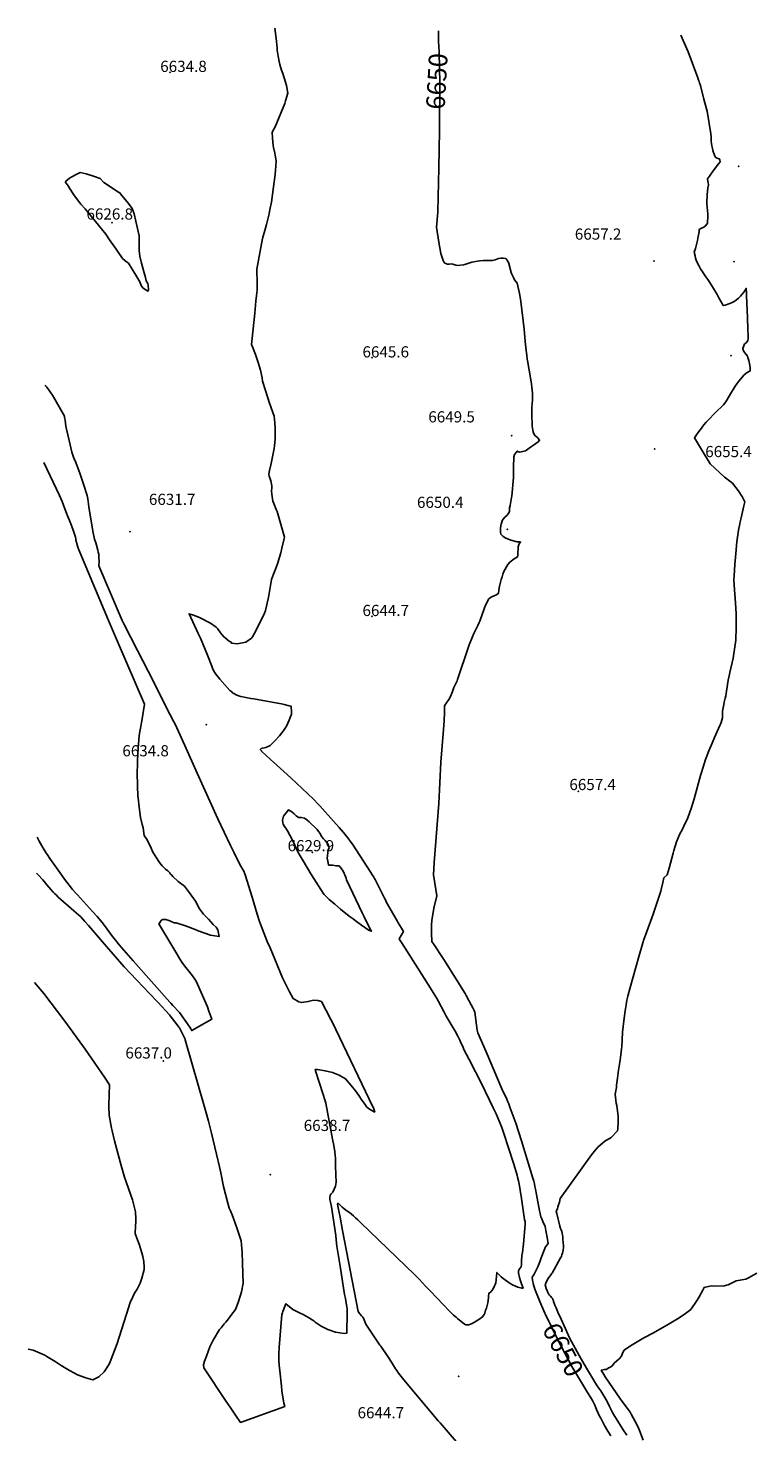
# Model space of a CAD drawing. Units: inches. Extents: x 2567586 to 2573052, y 1555941 to 1561310.
# Drawn here: x 2567668 to 2568792, y 1559138 to 1561310 of the extents above; entities that cross this region are included whole.
import ezdxf
from ezdxf.enums import TextEntityAlignment as Align

# ---------------------------------------------------------------- set-up
doc = ezdxf.new("R2010")
doc.units = ezdxf.units.IN
doc.header["$MEASUREMENT"] = 0
doc.layers.add('tile_2467_17_contour_10ft', color=100, linetype='Continuous')
doc.layers.add('tile_2467_17_spot_elev', color=103, linetype='Continuous')
doc.styles.add('Arial', font='arial.ttf')

msp = doc.modelspace()

# ---------------------------------------------------------------- linework, layer by layer
at = {"layer": 'tile_2467_17_contour_10ft'}
for p, q in [((2568302.9, 1561303.6, 6650), (2568302.9, 1561305.5, 6650)), ((2567680.9, 1560002.6, 6630), (2567683.4, 1560000, 6630))]:
    msp.add_line(p, q, dxfattribs=at)
for points, elevation in [([(2568200.1, 1560000), (2568197.8, 1560003.7), (2568169.5, 1560047.6), (2568166.2, 1560052.4), (2568162.5, 1560057.2), (2568160, 1560060.4), (2568158, 1560062.9), (2568155.7, 1560065.7), (2568149.1, 1560073.3), (2568140.2, 1560083.2), (2568119.4, 1560106.6), (2568116, 1560110.1), (2568109.3, 1560116.9), (2568074.5, 1560149.9), (2568047.5, 1560174.1), (2568042.7, 1560178.5), (2568029.6, 1560190.9), (2568029, 1560191.5), (2568028.7, 1560191.8), (2568027, 1560194.2), (2568028.4, 1560195.4), (2568030.4, 1560196.1), (2568033.5, 1560196.5), (2568035.6, 1560196.8), (2568040.2, 1560199.1), (2568042.3, 1560200.3), (2568050.2, 1560208), (2568057, 1560215.3), (2568060.4, 1560219.5), (2568062.6, 1560222.3), (2568065.6, 1560227), (2568067.6, 1560230.2), (2568069.7, 1560234.6), (2568071.6, 1560239.1), (2568073.5, 1560243.7), (2568075.3, 1560248.6), (2568075.3, 1560251.9), (2568075.1, 1560254.7), (2568075, 1560257.8), (2568074.8, 1560260.8), (2568071.6, 1560261.6), (2568063.9, 1560263.6), (2568059.8, 1560264.6), (2568053.8, 1560265.7), (2568017.1, 1560272.2), (2568012.2, 1560273), (2568007.3, 1560273.7), (2568004.7, 1560274.2), (2568002.3, 1560274.7), (2567997.3, 1560275.9), (2567996.8, 1560276.1), (2567993.4, 1560277.2), (2567989.9, 1560278.7), (2567987.2, 1560280), (2567984.3, 1560281.8), (2567982.8, 1560283.1), (2567980.2, 1560285.2), (2567964.6, 1560302.5), (2567962.3, 1560305.4), (2567960.4, 1560307.9), (2567958.5, 1560310.4), (2567956.3, 1560313.5), (2567953.9, 1560318.4), (2567951.9, 1560322.7), (2567945.2, 1560339.8), (2567934.4, 1560365.9), (2567932.6, 1560370.1), (2567931.2, 1560373.6), (2567917, 1560403.9), (2567924, 1560401.8), (2567933.2, 1560398.2), (2567950, 1560389.6), (2567958.8, 1560383.2), (2567960.8, 1560381.1), (2567965.3, 1560374.4), (2567970.9, 1560368.4), (2567972.7, 1560366.6), (2567979.5, 1560361.2), (2567981.4, 1560360.4), (2567981.8, 1560360.1), (2567982.5, 1560358.6), (2567991.2, 1560357.2), (2568004.8, 1560360.1), (2568013.3, 1560366.1), (2568015, 1560368), (2568020.8, 1560378.3), (2568033.6, 1560405), (2568035.3, 1560409.1), (2568039.4, 1560426.9), (2568040.3, 1560432.3), (2568044.2, 1560457.1), (2568047.3, 1560465.2), (2568050.6, 1560473.1), (2568053.6, 1560481.2), (2568058.7, 1560497.9), (2568060.5, 1560505.2), (2568064, 1560520.4), (2568064.4, 1560522.3), (2568053.2, 1560562), (2568051.4, 1560565.3), (2568047.8, 1560574.6), (2568046.7, 1560578), (2568046, 1560581.5), (2568045.1, 1560588.7), (2568044.4, 1560594.3), (2568044.9, 1560598.4), (2568044.9, 1560601.6), (2568043.4, 1560609.5), (2568041.6, 1560614.4), (2568041, 1560616.5), (2568040.2, 1560620), (2568041.5, 1560625.7), (2568044, 1560636.3), (2568048.7, 1560659.3), (2568049.1, 1560663.5), (2568049.9, 1560674.7), (2568050, 1560685.1), (2568050, 1560688.4), (2568050, 1560690.7), (2568049.5, 1560699), (2568048.7, 1560709.4), (2568041.5, 1560729.7), (2568035.2, 1560749.1), (2568030.7, 1560763.6), (2568030.1, 1560768.8), (2568027.5, 1560780.5), (2568023.7, 1560792.8), (2568019.5, 1560805), (2568015.1, 1560817), (2568013.6, 1560820.6), (2568014.5, 1560830.4), (2568018.5, 1560869.1), (2568020.3, 1560887.3), (2568021.2, 1560896.3), (2568022, 1560904.4), (2568022.1, 1560905.4), (2568022, 1560914.4), (2568021.9, 1560936.7), (2568030.5, 1560984.3), (2568033.9, 1560996.8), (2568036.5, 1561006), (2568039.1, 1561016.1), (2568040.6, 1561022.6), (2568042, 1561029.3), (2568044.2, 1561040.3), (2568047.5, 1561064.2), (2568049.9, 1561083.6), (2568050.6, 1561089.8), (2568051.1, 1561096), (2568051.4, 1561104.7), (2568050.1, 1561113.4), (2568049.5, 1561116.4), (2568047.6, 1561125), (2568047, 1561128.3), (2568045.7, 1561139.3), (2568045.4, 1561148.6), (2568050, 1561157.3), (2568064.9, 1561193.4), (2568066.2, 1561197.1), (2568069.8, 1561209.2), (2568067.6, 1561220.9), (2568063.9, 1561232.8), (2568061.8, 1561239.5), (2568060.1, 1561244.6), (2568057.2, 1561253.6), (2568056.2, 1561257.9), (2568054.8, 1561266.5), (2568053.3, 1561275.6), (2568052.9, 1561279.5), (2568051.4, 1561293.9), (2568049.6, 1561309.8)], 6640), ([(2568304.1, 1561151), (2568304.1, 1561156.4), (2568304.7, 1561225.1), (2568303.6, 1561271.4), (2568303, 1561283.1), (2568302.9, 1561288.1), (2568302.9, 1561303.6)], 6650), ([(2568656.5, 1560000), (2568656.5, 1560000), (2568659.3, 1560010.2), (2568665.6, 1560033.8), (2568666.7, 1560037.8), (2568670.9, 1560051.1), (2568676.1, 1560063.3), (2568679.3, 1560069.8), (2568682, 1560075.4), (2568688.1, 1560088.2), (2568693.9, 1560104.2), (2568698, 1560117.7), (2568707.9, 1560153.6), (2568709.2, 1560158.2), (2568715.8, 1560178.4), (2568716.8, 1560181.2), (2568721, 1560191.9), (2568725.9, 1560203.8), (2568729.6, 1560212.3), (2568737.8, 1560231), (2568738.9, 1560233.2), (2568740.1, 1560235.5), (2568741, 1560239.2), (2568741.8, 1560242.7), (2568741.8, 1560243), (2568741.9, 1560245.3), (2568742.1, 1560253), (2568744, 1560263.7), (2568744.6, 1560267.1), (2568746.1, 1560273.6), (2568746.9, 1560276.9), (2568747.7, 1560280.5), (2568749.9, 1560294.7), (2568750.9, 1560301.1), (2568752.3, 1560308), (2568753.4, 1560312.8), (2568758.2, 1560335.4), (2568759.3, 1560342.3), (2568760.3, 1560349.2), (2568762.3, 1560363), (2568762.6, 1560368.9), (2568762.9, 1560377.2), (2568763.1, 1560384.3), (2568763.2, 1560391.4), (2568763, 1560398.1), (2568762.8, 1560403.9), (2568761.9, 1560420.8), (2568760.4, 1560440.7), (2568759.9, 1560448.4), (2568759.7, 1560456.6), (2568759.8, 1560462.7), (2568760.8, 1560479.9), (2568762.3, 1560497.3), (2568764.3, 1560515.2), (2568766.8, 1560533.3), (2568766.8, 1560533.3), (2568768.5, 1560543.1), (2568769.2, 1560546.2), (2568770.6, 1560552.5), (2568775, 1560570.9), (2568775.9, 1560574.9), (2568776.4, 1560577), (2568775, 1560580.2), (2568772.2, 1560585.5), (2568770.8, 1560587.6), (2568768.1, 1560591.5), (2568765.9, 1560594.4), (2568757.2, 1560605.9), (2568753.2, 1560608.8), (2568746.8, 1560613.9), (2568745.2, 1560615.2), (2568722.8, 1560636), (2568721.4, 1560638.3), (2568710.9, 1560655.6), (2568700.2, 1560673.3), (2568698.6, 1560676), (2568701.7, 1560680.5), (2568705.4, 1560685.7), (2568709.2, 1560690.8), (2568711.5, 1560693.9), (2568713, 1560696), (2568716.8, 1560700.2), (2568733.9, 1560717.7), (2568740.5, 1560724.1), (2568743.4, 1560727.2), (2568745.6, 1560729.8), (2568747.5, 1560732.6), (2568748.6, 1560734.4), (2568754.4, 1560743.9), (2568759.9, 1560753.3), (2568761.6, 1560756), (2568764, 1560759.6), (2568767, 1560763.7), (2568775.6, 1560773.3), (2568780, 1560777.3), (2568784.9, 1560779.6), (2568784.7, 1560783.9), (2568784.3, 1560788.4), (2568782.9, 1560795.7), (2568781.3, 1560800.4), (2568780.5, 1560802.4), (2568778.5, 1560805.1), (2568776.3, 1560807.7), (2568774.6, 1560810.8), (2568773.5, 1560814.4), (2568773.5, 1560814.4), (2568773.5, 1560814.6), (2568774.7, 1560818.2), (2568776.1, 1560821.2), (2568776.4, 1560821.5), (2568779.1, 1560823.6), (2568779.7, 1560824.2), (2568781.3, 1560826.6), (2568781.5, 1560829.6), (2568781.5, 1560833.5), (2568781.3, 1560844.7), (2568780.6, 1560861.8), (2568779.1, 1560896.1), (2568779, 1560900.1), (2568778.6, 1560907.4), (2568777.1, 1560904.6), (2568775, 1560901.1), (2568769.5, 1560895.3), (2568766.7, 1560892.3), (2568763.5, 1560889.5), (2568760, 1560886.9), (2568755.6, 1560884.9), (2568751.7, 1560883.5), (2568746, 1560881.4), (2568743, 1560880.5), (2568741.7, 1560882.8), (2568738.3, 1560889.2), (2568736.5, 1560892.6), (2568733.5, 1560897.7), (2568722.2, 1560916.5), (2568719.4, 1560920.9), (2568716.2, 1560925.1), (2568711.8, 1560931.3), (2568710.3, 1560933.6), (2568708.6, 1560936.2), (2568706.7, 1560939.6), (2568705.1, 1560942.6), (2568701.8, 1560949.3), (2568700.4, 1560954), (2568699.5, 1560957.3), (2568698, 1560963.4), (2568700, 1560969), (2568700.7, 1560971.2), (2568701.6, 1560974.9), (2568703.1, 1560981.1), (2568704.4, 1560987.3), (2568705.9, 1560994.6), (2568706, 1560998.3), (2568709.4, 1561000.4), (2568713.1, 1561002), (2568716.3, 1561004.4), (2568718.8, 1561007.9), (2568718.8, 1561007.9), (2568718.8, 1561008.1), (2568719.1, 1561019.5), (2568719, 1561022.5), (2568717.7, 1561037.8), (2568717.5, 1561040), (2568718, 1561051.8), (2568719.4, 1561062.7), (2568720.3, 1561067.6), (2568719.9, 1561070.4), (2568719.3, 1561073), (2568718.7, 1561076.4), (2568721.9, 1561081), (2568727.7, 1561088.9), (2568735.9, 1561099.6), (2568738.5, 1561103.1), (2568737.9, 1561105.9), (2568736.9, 1561107.4), (2568733.8, 1561108.7), (2568731.8, 1561109.6), (2568730.1, 1561111.8), (2568727.1, 1561120.4), (2568726.2, 1561123.5), (2568725.2, 1561127.7), (2568724.7, 1561131.4), (2568724.6, 1561134.2), (2568724.6, 1561137), (2568724.3, 1561141.8), (2568723.8, 1561146.1), (2568718.1, 1561181.3), (2568717.2, 1561185), (2568713.3, 1561200), (2568707.7, 1561220.8), (2568706.4, 1561225.1), (2568705.7, 1561227.3), (2568705, 1561229.4), (2568703.7, 1561233), (2568689, 1561273), (2568677.6, 1561299.1)], 6660), ([(2568294.7, 1560000), (2568295.8, 1560019.1), (2568303, 1560110.6), (2568306.5, 1560174.4), (2568310.6, 1560225), (2568311.5, 1560238.3), (2568312.1, 1560251.3), (2568312.2, 1560261.5), (2568313.7, 1560264), (2568315.3, 1560266.1), (2568318.7, 1560271.5), (2568320.2, 1560274.1), (2568322.2, 1560278.3), (2568324.1, 1560283.9), (2568326.6, 1560290.1), (2568329.5, 1560296), (2568331.5, 1560300.2), (2568332.1, 1560302.3), (2568348.6, 1560351.4), (2568350.2, 1560355.8), (2568354.6, 1560367.1), (2568357.4, 1560373.4), (2568360.6, 1560379.6), (2568363.6, 1560385.9), (2568365.4, 1560390.2), (2568366.4, 1560392.4), (2568367.6, 1560395.4), (2568369.8, 1560401.3), (2568370.8, 1560404.1), (2568372.9, 1560409.9), (2568374, 1560413.1), (2568376.1, 1560418.3), (2568377.3, 1560420.9), (2568380.2, 1560426.3), (2568383.1, 1560429), (2568387.2, 1560431), (2568391.3, 1560432.8), (2568395, 1560435.2), (2568395.3, 1560436), (2568396.7, 1560444), (2568397.6, 1560448.4), (2568398.5, 1560452.8), (2568399.7, 1560456.8), (2568400.9, 1560461), (2568402.3, 1560465.2), (2568403.9, 1560469.3), (2568405.7, 1560472.7), (2568410.1, 1560479.9), (2568412.8, 1560483.5), (2568415, 1560485.3), (2568417.6, 1560487.4), (2568419.7, 1560488.9), (2568425.1, 1560491.8), (2568425.5, 1560494.7), (2568425.4, 1560495), (2568425.5, 1560498.4), (2568425.7, 1560504.4), (2568425.8, 1560507.6), (2568426.9, 1560510.8), (2568428.7, 1560513.6), (2568428.9, 1560513.7), (2568429.9, 1560514.7), (2568427.9, 1560515.4), (2568426.3, 1560515), (2568424.2, 1560515.3), (2568414.6, 1560517.7), (2568405.8, 1560521.2), (2568402, 1560523.7), (2568399.2, 1560527.1), (2568398.8, 1560530), (2568398.5, 1560532.2), (2568398.7, 1560536.7), (2568399.7, 1560542.3), (2568400.2, 1560544.2), (2568401, 1560547.1), (2568401.3, 1560548), (2568403, 1560550.6), (2568405.5, 1560553.4), (2568408.2, 1560556), (2568410.7, 1560558.8), (2568412.4, 1560562.8), (2568412.5, 1560567.5), (2568413.3, 1560571.5), (2568414.5, 1560577.5), (2568415.2, 1560580.8), (2568415.6, 1560583.7), (2568416, 1560585.9), (2568418.6, 1560614.8), (2568418.8, 1560618.4), (2568418.9, 1560630.6), (2568419.3, 1560646.4), (2568420.4, 1560650.1), (2568422.7, 1560653.4), (2568424.6, 1560655.5), (2568427.7, 1560654), (2568430.4, 1560654.2), (2568432.8, 1560654.7), (2568435.1, 1560655.3), (2568437, 1560656), (2568438.9, 1560656.9), (2568442.7, 1560659.8), (2568443, 1560660.1), (2568446.3, 1560662.7), (2568449.7, 1560664.9), (2568453.4, 1560667.2), (2568457, 1560669.6), (2568459, 1560672.4), (2568457.4, 1560674.5), (2568455.9, 1560676.4), (2568453.9, 1560678), (2568452.3, 1560679.3), (2568450.1, 1560682.1), (2568449.2, 1560685.5), (2568448.5, 1560688.1), (2568447.3, 1560693.9), (2568446.8, 1560713.5), (2568446.8, 1560716.9), (2568447.2, 1560724.2), (2568447.6, 1560728.3), (2568448, 1560735.1), (2568448.1, 1560745.1), (2568447.2, 1560754.4), (2568446.5, 1560759.8), (2568442.8, 1560780.9), (2568441.1, 1560789.7), (2568440.6, 1560793.2), (2568440, 1560797.5), (2568439.1, 1560803.7), (2568438.2, 1560811.2), (2568437.3, 1560820.2), (2568436.9, 1560825.1), (2568435.3, 1560844.3), (2568429.9, 1560887.1), (2568429.3, 1560890.7), (2568427.8, 1560899.5), (2568424.3, 1560915.3), (2568422.4, 1560917.6), (2568420, 1560920.6), (2568418.5, 1560923.9), (2568417.1, 1560927.2), (2568415.8, 1560930.4), (2568414.6, 1560933.5), (2568414.5, 1560934), (2568411.3, 1560945.6), (2568410.1, 1560949.5), (2568408.5, 1560951.4), (2568406.7, 1560953.5), (2568402.7, 1560953.7), (2568399.1, 1560953.7), (2568395.7, 1560953.4), (2568390.5, 1560951.2), (2568386.3, 1560950.5), (2568383.6, 1560950.3), (2568379.7, 1560950.2), (2568376.2, 1560950.3), (2568371.9, 1560950.2), (2568365.9, 1560949.8), (2568354.4, 1560947.5), (2568347.9, 1560945.6), (2568343.5, 1560944.2), (2568341.4, 1560943.6), (2568331.5, 1560942.7), (2568329.5, 1560943), (2568325.1, 1560944.5), (2568322.9, 1560945), (2568319.7, 1560944.6), (2568316.4, 1560944.8), (2568312.6, 1560946), (2568310.9, 1560948.5), (2568309.9, 1560950.3), (2568306.3, 1560961), (2568303, 1560978.7), (2568299.8, 1561001.8), (2568301.6, 1561025), (2568301.7, 1561025.4), (2568303.2, 1561093.6), (2568304.1, 1561151)], 6650), ([(2568003.6, 1560000), (2568002.6, 1560003.3), (2568002.3, 1560004), (2568002, 1560004.7), (2567995.6, 1560016), (2567986.2, 1560035.3), (2567981.1, 1560045.6), (2567961.2, 1560086.6), (2567929.5, 1560157.6), (2567910.2, 1560200.2), (2567897.8, 1560227.3), (2567896.2, 1560230.9), (2567893.3, 1560236.5), (2567887.6, 1560247.7), (2567885.6, 1560251.4), (2567861.9, 1560299.1), (2567837, 1560347), (2567815.9, 1560388.3), (2567813.4, 1560393.7), (2567777.5, 1560478.1), (2567777.8, 1560485.3), (2567777.6, 1560490.3), (2567777.1, 1560495.9), (2567776.5, 1560499.3), (2567775.8, 1560502.3), (2567773.9, 1560509.9), (2567772.6, 1560513.6), (2567770.4, 1560519.2), (2567768.4, 1560529.1), (2567766.3, 1560540.9), (2567762, 1560569.3), (2567760.3, 1560581.5), (2567759.4, 1560586.9), (2567753.8, 1560604.4), (2567747.9, 1560621.3), (2567741.7, 1560637.8), (2567739.7, 1560642.5), (2567738.1, 1560646.2), (2567735.8, 1560654), (2567731.3, 1560671.7), (2567729.2, 1560680.7), (2567727.3, 1560689.6), (2567726.5, 1560694.2), (2567725.7, 1560698.8), (2567725.1, 1560703.3), (2567724.5, 1560707.7), (2567724.1, 1560709.6), (2567705.9, 1560741.8), (2567696.8, 1560754.2), (2567695.1, 1560756.4), (2567694.3, 1560757.5)], 6630), ([(2567889.5, 1560000), (2567888.3, 1560001.3), (2567887, 1560003), (2567884.1, 1560006.1), (2567880.7, 1560009), (2567875.1, 1560014), (2567871.4, 1560019.3), (2567861.1, 1560035.2), (2567858.4, 1560041.1), (2567852.1, 1560054.3), (2567847.7, 1560060.9), (2567845.8, 1560072.8), (2567844.5, 1560078), (2567841.9, 1560088.7), (2567839.5, 1560104.7), (2567838.1, 1560119.2), (2567837.9, 1560122), (2567837.1, 1560138), (2567836.7, 1560157.7), (2567836.9, 1560171.2), (2567837, 1560176.7), (2567838.1, 1560195.9), (2567839.8, 1560215.4), (2567841.3, 1560224.3), (2567841.7, 1560226.7), (2567844.4, 1560241.6), (2567848.1, 1560263.9), (2567806.4, 1560360.9), (2567792.1, 1560393.6), (2567747.9, 1560499.1), (2567746.4, 1560503), (2567745.1, 1560506.7), (2567743.2, 1560512.7), (2567742, 1560517.7), (2567741.6, 1560520), (2567741.1, 1560522.4), (2567738.3, 1560531.5), (2567734.9, 1560540.6), (2567732, 1560548.3), (2567729, 1560555.3), (2567727.3, 1560559.5), (2567724.7, 1560566), (2567722.8, 1560571.8), (2567720.8, 1560577.6), (2567716.6, 1560586.7), (2567692.2, 1560637.9)], 6620), ([(2568157.8, 1560000), (2568156.9, 1560002.1), (2568155.1, 1560005.7), (2568151.4, 1560010.9), (2568149, 1560013.8), (2568143.9, 1560014), (2568139.2, 1560015.1), (2568132.8, 1560015.1), (2568131.8, 1560018.9), (2568131.4, 1560021.2), (2568130.6, 1560026.1), (2568130.8, 1560029.3), (2568131.3, 1560035.4), (2568132.1, 1560038.3), (2568133.4, 1560041.7), (2568131.9, 1560047.1), (2568130.2, 1560050.1), (2568127.2, 1560053.3), (2568124.9, 1560055.9), (2568122.3, 1560059), (2568120.8, 1560061.6), (2568119.9, 1560063.9), (2568117.3, 1560067.3), (2568115, 1560070.2), (2568102.8, 1560082.1), (2568099.1, 1560085.2), (2568095.5, 1560087.8), (2568091, 1560088.7), (2568086.2, 1560088.9), (2568082.8, 1560091.6), (2568079.7, 1560094.3), (2568075.6, 1560097.6), (2568073.3, 1560099.3), (2568070.7, 1560100.7), (2568067.2, 1560096.2), (2568063.1, 1560090.6), (2568061.5, 1560084.7), (2568062.1, 1560080.3), (2568062.6, 1560078.2), (2568064.7, 1560074.8), (2568066.4, 1560072.5), (2568069, 1560068.3), (2568072.9, 1560061.7), (2568077.5, 1560052.5), (2568086.4, 1560033.8), (2568088.7, 1560029.4), (2568093.2, 1560021.9), (2568105.4, 1560001.7), (2568106.5, 1560000)], 6630), ([(2567681.9, 1560058.5), (2567685.1, 1560052.1), (2567689.2, 1560044.9), (2567692.7, 1560038.8), (2567696.6, 1560032.9), (2567697.8, 1560031.1), (2567701.5, 1560025.6), (2567719.4, 1560000)], 6620), ([(2567683.4, 1560000), (2567690.8, 1559992.2), (2567697.1, 1559984.6), (2567703.5, 1559976.8), (2567706.7, 1559973.5), (2567708.9, 1559971.2), (2567711.2, 1559969), (2567714.5, 1559965.7), (2567738.7, 1559944.2), (2567749.4, 1559934.9), (2567755.7, 1559927.8), (2567761.4, 1559921.5), (2567789.3, 1559889.3), (2567816.6, 1559857.8), (2567855.7, 1559816.5), (2567868.5, 1559802.9), (2567886.7, 1559783.4), (2567887.9, 1559782.1), (2567891.4, 1559777.5), (2567894.9, 1559772.8), (2567898.5, 1559768.2), (2567901.2, 1559764.6), (2567902.1, 1559763.3), (2567908.6, 1559750.2), (2567909.7, 1559747.9), (2567910.7, 1559745.7), (2567910.9, 1559745.4), (2567911.1, 1559744.8)], 6630), ([(2567719.4, 1560000), (2567722.6, 1559995.5), (2567728.1, 1559988.5), (2567733.6, 1559981.5), (2567736.3, 1559978), (2567742.3, 1559971.2), (2567744.4, 1559968.9), (2567767.7, 1559943.6), (2567774.7, 1559935.7), (2567782.8, 1559926.1), (2567790.3, 1559916), (2567797.1, 1559906.9), (2567805.1, 1559896.3), (2567808.6, 1559891.9), (2567830.4, 1559867.3), (2567887.4, 1559802.9), (2567888.6, 1559801.5), (2567892, 1559798), (2567901.7, 1559787.9), (2567902.2, 1559787.2), (2567918.1, 1559764.6), (2567918.1, 1559764.6), (2567921.1, 1559759.2), (2567944, 1559772.2), (2567951.9, 1559776.6), (2567947.7, 1559789.4), (2567945.5, 1559796), (2567927.8, 1559835.5), (2567923.6, 1559842), (2567916.4, 1559851), (2567912, 1559856.8), (2567906.8, 1559863.6), (2567902.2, 1559870.9), (2567897.9, 1559877.8), (2567870.2, 1559924.2), (2567870.4, 1559924.6), (2567873.6, 1559929.5), (2567876, 1559931), (2567878.4, 1559931.1), (2567881, 1559931), (2567887.2, 1559929), (2567889.2, 1559927.9), (2567893.8, 1559926.1), (2567897.1, 1559925.7), (2567911.6, 1559921.1), (2567926.2, 1559915.6), (2567931.2, 1559913.7), (2567950.2, 1559906.6), (2567963.7, 1559904.8), (2567961.3, 1559914.9), (2567958.8, 1559919), (2567954.3, 1559923.3), (2567946.7, 1559931.3), (2567939.3, 1559939.4), (2567932.8, 1559947.4), (2567926.6, 1559959.4), (2567917.8, 1559972), (2567909.8, 1559982.4), (2567900.3, 1559989.9), (2567891.9, 1559997.3), (2567889.5, 1560000)], 6620), ([(2568136.8, 1559506.5), (2568136.9, 1559506.5), (2568139.4, 1559509.4), (2568143.4, 1559518.5), (2568144.2, 1559524.5), (2568143.9, 1559536.1), (2568143.5, 1559550.6), (2568143.2, 1559561.1), (2568142.4, 1559571.6), (2568140.6, 1559581.4), (2568138.8, 1559591.3), (2568128.3, 1559646.8), (2568127.5, 1559650.6), (2568123.8, 1559662.1), (2568112.4, 1559696.8), (2568111.7, 1559698.9), (2568115.5, 1559698.9), (2568127.5, 1559697), (2568138.6, 1559694.4), (2568149.1, 1559690.2), (2568158.6, 1559684.8), (2568167.6, 1559674.4), (2568174.5, 1559666), (2568179.5, 1559658.9), (2568184.3, 1559651.7), (2568189.1, 1559644.6), (2568191.3, 1559641.3), (2568195.8, 1559637.4), (2568204.1, 1559633.1), (2568202.1, 1559639.5), (2568201.9, 1559639.9), (2568201.3, 1559641.3), (2568144.1, 1559760.8), (2568143.4, 1559762.3), (2568121.5, 1559804), (2568115.8, 1559805.7), (2568109.5, 1559806), (2568101.2, 1559804), (2568091.1, 1559802.5), (2568086.9, 1559803.9), (2568078.1, 1559808.6), (2568072.2, 1559819.1), (2568066.4, 1559830.3), (2568061.4, 1559840.6), (2568042.1, 1559887.2), (2568037.9, 1559897.2), (2568030, 1559916.9), (2568027.4, 1559923.6), (2568025.9, 1559928.1), (2568022.3, 1559939.2), (2568014.5, 1559965.4), (2568003.6, 1560000)], 6630), ([(2568106.5, 1560000), (2568120.7, 1559977.2), (2568125.1, 1559970.4), (2568125.6, 1559969.6), (2568133.8, 1559962.1), (2568142.5, 1559954.5), (2568151.3, 1559947), (2568164.7, 1559936.4), (2568169.2, 1559932.9), (2568177.9, 1559926.3), (2568183.6, 1559922.1), (2568195.6, 1559914.1), (2568198.8, 1559912.9), (2568197.1, 1559916.2), (2568187.5, 1559935.1), (2568184.5, 1559941.4), (2568160.5, 1559992.2), (2568159.7, 1559994.8), (2568158.8, 1559997.7), (2568157.8, 1560000)], 6630), ([(2568146.8, 1559491.7), (2568146.9, 1559491.9), (2568147.9, 1559491.5), (2568152.2, 1559487.6), (2568153.7, 1559486.2), (2568156.2, 1559484.1), (2568159.2, 1559481.6), (2568161, 1559480.6), (2568165, 1559477.7), (2568171.1, 1559472.4), (2568174.3, 1559469.5), (2568177.7, 1559466.4), (2568182.1, 1559462.1), (2568266.1, 1559381.4), (2568269.3, 1559378.1), (2568273.2, 1559374.3), (2568282.6, 1559364.1), (2568290.1, 1559355.9), (2568319.8, 1559325.3), (2568322.8, 1559322.3), (2568326.1, 1559319.1), (2568328, 1559317.5), (2568330, 1559315.7), (2568332.2, 1559313.9), (2568343, 1559305), (2568345.2, 1559304.1), (2568346.2, 1559303.8), (2568346.5, 1559303.8), (2568349.6, 1559304.1), (2568352.4, 1559305.1), (2568354.6, 1559306.2), (2568360.9, 1559309.7), (2568364.9, 1559312.2), (2568370.9, 1559316.3), (2568372, 1559318.2), (2568373.1, 1559320.1), (2568374.2, 1559322.3), (2568375.6, 1559326.6), (2568376.7, 1559330), (2568377.3, 1559332.1), (2568378.3, 1559335.9), (2568378.8, 1559338.1), (2568379.9, 1559346), (2568380.1, 1559348.6), (2568380.3, 1559352.6), (2568384.1, 1559355.8), (2568385.6, 1559357.9), (2568387, 1559359.8), (2568389.5, 1559364.5), (2568390.4, 1559366.4), (2568391.6, 1559369.1), (2568392.6, 1559378.9), (2568393.1, 1559385.1), (2568399.8, 1559378.3), (2568402.8, 1559375.5), (2568409.9, 1559370.3), (2568413.5, 1559367.9), (2568417.3, 1559365.9), (2568421.7, 1559363.8), (2568425.4, 1559362.5), (2568431.4, 1559360.9), (2568433.4, 1559360.5), (2568431.1, 1559367.2), (2568429.5, 1559372.1), (2568428, 1559377), (2568426.5, 1559384.4), (2568426.2, 1559387.7), (2568428.1, 1559390.9), (2568430.5, 1559394), (2568430.9, 1559397.2), (2568431.1, 1559402.7), (2568431.8, 1559411.3), (2568432.5, 1559415.8), (2568434.1, 1559429.1), (2568436.6, 1559459.4), (2568436.9, 1559463.7), (2568435.9, 1559466.6), (2568435.8, 1559466.8), (2568430.8, 1559499.6), (2568428.9, 1559512.4), (2568427.9, 1559519.1), (2568426.6, 1559526.7), (2568424.9, 1559532.6), (2568424.1, 1559535.4), (2568418.5, 1559554.1), (2568403.2, 1559601.6), (2568400.5, 1559609.3), (2568399.5, 1559612), (2568391.7, 1559630.2), (2568387.4, 1559639.6), (2568369.8, 1559676.4), (2568349.9, 1559714.7), (2568342.1, 1559729.9), (2568340.7, 1559733), (2568336.8, 1559741.6), (2568335.7, 1559744.3), (2568334.1, 1559747.5), (2568332.6, 1559750.7), (2568328.4, 1559758.3), (2568314.7, 1559781.6), (2568311.4, 1559787.7), (2568302.8, 1559804.2), (2568299.6, 1559809.8), (2568296.2, 1559815.6), (2568290.5, 1559824.8), (2568253.9, 1559882.6), (2568252.4, 1559884.9), (2568242.4, 1559900.1), (2568242.2, 1559900.3), (2568241.9, 1559901.1), (2568242.5, 1559902.1), (2568243.5, 1559903.8), (2568245.1, 1559906.5), (2568248.3, 1559912.2), (2568245.2, 1559917.4), (2568240.4, 1559925.6), (2568239.2, 1559927.7), (2568221.9, 1559958.5), (2568220.6, 1559961.2), (2568219.1, 1559964.1), (2568209.6, 1559983.7), (2568208, 1559986.9), (2568206.9, 1559988.8), (2568204.5, 1559993.1), (2568203.6, 1559994.5), (2568201.9, 1559997.3), (2568200.1, 1560000)], 6640), ([(2568461.8, 1559334.1), (2568453.7, 1559354), (2568451.7, 1559359), (2568449.2, 1559368), (2568448.7, 1559370.9), (2568448.3, 1559373.3), (2568447.6, 1559377.8), (2568448.9, 1559379.8), (2568450.6, 1559382.2), (2568452.4, 1559385.4), (2568456.4, 1559393.6), (2568459.4, 1559401.4), (2568461.6, 1559407.7), (2568466.9, 1559421.9), (2568467.8, 1559423.9), (2568468.5, 1559425.4), (2568470.6, 1559427.9), (2568472, 1559429.3), (2568472.4, 1559429.8), (2568472, 1559432.6), (2568471.2, 1559436.8), (2568468.9, 1559450), (2568467.6, 1559456.3), (2568464.2, 1559463.9), (2568462.5, 1559468.2), (2568461.1, 1559471.3), (2568460, 1559476), (2568458.9, 1559480.6), (2568454.1, 1559505.4), (2568452.8, 1559513.7), (2568451.9, 1559518.2), (2568451, 1559522), (2568449.9, 1559526.2), (2568448.5, 1559531.1), (2568431.2, 1559588.9), (2568422.2, 1559616.2), (2568413.2, 1559640.9), (2568411.3, 1559645.7), (2568410, 1559649), (2568408.2, 1559653.1), (2568400.8, 1559669.3), (2568376.2, 1559726.2), (2568363.4, 1559755.9), (2568362.7, 1559759.9), (2568361.5, 1559767.6), (2568358.9, 1559787.9), (2568358, 1559790), (2568355.7, 1559794.6), (2568353.4, 1559798.9), (2568349.8, 1559805.7), (2568345.5, 1559813.5), (2568343.7, 1559816.6), (2568311, 1559869), (2568303.7, 1559880), (2568301, 1559884.1), (2568295.8, 1559892), (2568292.4, 1559897.1), (2568291.9, 1559909.7), (2568291.9, 1559922.8), (2568292.3, 1559929.3), (2568295.6, 1559948.6), (2568300, 1559967.6), (2568294.7, 1560000)], 6650), ([(2568480.3, 1559341.4), (2568479.6, 1559343.4), (2568479.3, 1559344), (2568478, 1559345.8), (2568475.9, 1559348.2), (2568474.3, 1559350), (2568473, 1559351.8), (2568472, 1559354), (2568471.1, 1559355.8), (2568469.1, 1559360.3), (2568467.6, 1559366.1), (2568468.7, 1559368.7), (2568469.7, 1559371.1), (2568472.5, 1559375.6), (2568476.4, 1559381.5), (2568477.5, 1559382.8), (2568478.4, 1559383.9), (2568491.6, 1559407.5), (2568492.7, 1559409.9), (2568492.8, 1559410.1), (2568493.6, 1559412.3), (2568494.3, 1559414.7), (2568495.6, 1559419.7), (2568495.8, 1559423.7), (2568496, 1559426.4), (2568495.2, 1559436.5), (2568495, 1559438), (2568494.8, 1559439.9), (2568493.2, 1559448.3), (2568492.4, 1559450.8), (2568491.6, 1559453.3), (2568490.4, 1559456.9), (2568485.7, 1559476), (2568484.9, 1559479.3), (2568486.6, 1559483.9), (2568487.4, 1559486.3), (2568488.4, 1559489.4), (2568489.6, 1559494), (2568490.8, 1559499.7), (2568539.2, 1559567.2), (2568546.2, 1559575.4), (2568549.4, 1559579.2), (2568559.8, 1559588), (2568569.8, 1559594), (2568579.4, 1559604.3), (2568579.9, 1559607.4), (2568580.6, 1559617.8), (2568580.3, 1559626.1), (2568578.3, 1559643.1), (2568577.6, 1559647), (2568576.1, 1559660.9), (2568578, 1559671.2), (2568578.2, 1559674.9), (2568579.3, 1559685.6), (2568581, 1559697.9), (2568583.1, 1559710.3), (2568584.8, 1559721.5), (2568585.7, 1559730.8), (2568586, 1559734.1), (2568586.6, 1559744.7), (2568587.4, 1559756.7), (2568589.7, 1559778.5), (2568591.2, 1559789.9), (2568592.8, 1559798.9), (2568594.2, 1559806), (2568595.7, 1559812.6), (2568599.1, 1559825.9), (2568613.1, 1559875.1), (2568618.9, 1559895), (2568620.5, 1559900.1), (2568621.3, 1559902.7), (2568624.8, 1559912.6), (2568634.5, 1559939.3), (2568646.5, 1559974.7), (2568647.3, 1559977.3), (2568649.6, 1559988), (2568651.3, 1559995.2), (2568656.5, 1560000)], 6660), ([(2567667.9, 1559266.6), (2567675.9, 1559264.9), (2567693.6, 1559257), (2567696.8, 1559255.2), (2567709.9, 1559247.4), (2567719.3, 1559241), (2567724.3, 1559237.9), (2567731.8, 1559233.6), (2567739.6, 1559229.2), (2567744.5, 1559226.5), (2567757.1, 1559222.3), (2567768, 1559218.8), (2567777.6, 1559223.5), (2567785.7, 1559231.4), (2567787.8, 1559234.2), (2567793.1, 1559243.4), (2567794.9, 1559247), (2567805.5, 1559275.1), (2567816.2, 1559307.8), (2567820, 1559320.7), (2567825.6, 1559338.7), (2567829.9, 1559347.5), (2567831.1, 1559350), (2567833.7, 1559354.5), (2567836.8, 1559359.3), (2567837.9, 1559361.2), (2567841.5, 1559368.6), (2567844, 1559376.1), (2567847.5, 1559389.7), (2567847.3, 1559393.1), (2567846.8, 1559401.9), (2567845.2, 1559409.7), (2567843.9, 1559415.2), (2567839.7, 1559428.7), (2567836, 1559438.2), (2567833.5, 1559445.3), (2567833.8, 1559456.5), (2567834.6, 1559463.2), (2567834.4, 1559467.8), (2567833.8, 1559479), (2567829.2, 1559497.2), (2567823.2, 1559514.9), (2567819.4, 1559525.3), (2567817.2, 1559532.5), (2567811.8, 1559550.4), (2567806.7, 1559569.6), (2567801.8, 1559588.9), (2567798.1, 1559604.3), (2567797.1, 1559608.4), (2567793.1, 1559628.3), (2567793, 1559641.2), (2567793, 1559644.1), (2567793.6, 1559675.4), (2567786.2, 1559686.9), (2567756.4, 1559730.4), (2567725, 1559773.5), (2567692.4, 1559816.3), (2567686.6, 1559823.4), (2567678, 1559833.8)], 6630), ([(2567911.1, 1559744.8), (2567941.2, 1559639.2), (2567943.3, 1559631.8), (2567946.8, 1559619.1), (2567951.8, 1559600.5), (2567959.4, 1559567.9), (2567963.9, 1559548.2)], 6630), ([(2567963.9, 1559548.2), (2567965.9, 1559539.2), (2567970.4, 1559518), (2567976.7, 1559492.4), (2567978.8, 1559484.5), (2567980.8, 1559480.6), (2567983.8, 1559474.1), (2567990.5, 1559455.7), (2567994.1, 1559444.9), (2567997.6, 1559434.1), (2567998.2, 1559427.6), (2567999, 1559416.6), (2567999.7, 1559398.7), (2568000.7, 1559368.4), (2567998.1, 1559355.2), (2567996.5, 1559349.9), (2567992.7, 1559338.6), (2567988.6, 1559327.7), (2567983.3, 1559320.4), (2567977.8, 1559313.3), (2567973.6, 1559308.2), (2567971.4, 1559305.8), (2567966.3, 1559299.6), (2567964.1, 1559296.8), (2567954.4, 1559280.4), (2567953.3, 1559278.4), (2567949.2, 1559270), (2567943.9, 1559255.7), (2567941, 1559247.8), (2567939.3, 1559242), (2567939.7, 1559237.5), (2567974.2, 1559185.3), (2567981.3, 1559174.9), (2567988.5, 1559164.5), (2567996.3, 1559153.2), (2568064.8, 1559177.7), (2568063.8, 1559181.3), (2568063.5, 1559183), (2568062, 1559192.6), (2568061.6, 1559195.3), (2568060.6, 1559202.2), (2568059.7, 1559209), (2568057.1, 1559232.9), (2568056.3, 1559241.5), (2568056.1, 1559244), (2568055.9, 1559246.6), (2568055.7, 1559253.3), (2568055.7, 1559258.8), (2568056.5, 1559269.2), (2568060.5, 1559319.8), (2568061.2, 1559322.5), (2568061.8, 1559324.5), (2568066.6, 1559336.7), (2568077.4, 1559328), (2568088.9, 1559321.9), (2568093.4, 1559319.9), (2568100.5, 1559315.8), (2568110, 1559310.1), (2568112, 1559308.3), (2568121.3, 1559302.1), (2568131.6, 1559296.9), (2568143.3, 1559292.9), (2568156.9, 1559290.7), (2568161.1, 1559291.3), (2568161.6, 1559322.8), (2568161.5, 1559327.6), (2568161.4, 1559329.2), (2568161.1, 1559331.4), (2568158.6, 1559344.6)], 6630), ([(2568158.6, 1559344.6), (2568157.4, 1559350.9), (2568150.4, 1559394.8), (2568145.5, 1559425.7), (2568144.4, 1559435.3), (2568143.7, 1559442.2), (2568137.1, 1559486.8), (2568135.5, 1559494), (2568134.5, 1559498), (2568134.6, 1559500.9), (2568135.1, 1559504.6), (2568136.8, 1559506.5)], 6630), ([(2568180.5, 1559321.8), (2568178.2, 1559324.7), (2568154.3, 1559450.2), (2568150.4, 1559470.8), (2568147.7, 1559485.1), (2568146.6, 1559490.6), (2568146.8, 1559491.7)], 6640), ([(2568619, 1559125.6), (2568613.7, 1559140.5), (2568611.6, 1559145.5), (2568610.7, 1559147.5), (2568609.4, 1559150), (2568600.6, 1559166.1), (2568598.9, 1559169), (2568585.8, 1559187), (2568584.4, 1559188.9), (2568560.7, 1559223.5), (2568558.4, 1559227.4), (2568554.5, 1559233.8), (2568559, 1559234.9), (2568562.6, 1559235.1), (2568565.7, 1559237.5), (2568567.6, 1559238), (2568571.3, 1559240.5), (2568575.1, 1559245.2), (2568577.9, 1559248), (2568582.2, 1559251.3), (2568585.6, 1559255.8), (2568587.5, 1559260.1), (2568590, 1559264.6), (2568599.6, 1559271.3), (2568604.8, 1559274.9), (2568620, 1559283.8), (2568635, 1559291.8), (2568659.3, 1559305.6), (2568672.1, 1559313.3), (2568682.6, 1559319.8), (2568693.1, 1559327.8), (2568702.8, 1559342.4), (2568705.8, 1559347.6), (2568711.5, 1559357.9), (2568713.5, 1559362), (2568724.6, 1559364.4), (2568727.6, 1559364), (2568745.2, 1559364.2), (2568748.1, 1559365.2), (2568750.5, 1559366.1), (2568763.1, 1559371.9), (2568778.1, 1559374.8), (2568782, 1559376.8), (2568795.2, 1559383.8)], 6670), ([(2568533.2, 1559199.5), (2568522.2, 1559217.2), (2568509.1, 1559239.7), (2568487.7, 1559279.9), (2568468.3, 1559320), (2568467.3, 1559322.2), (2568465.7, 1559325.7), (2568462.4, 1559332.8), (2568461.8, 1559334.1)], 6650), ([(2568549.3, 1559208.1), (2568547.3, 1559211.1), (2568545.4, 1559214), (2568536.1, 1559229.4), (2568531.6, 1559237), (2568520.3, 1559256.7), (2568505.3, 1559283.9), (2568490.1, 1559317.6), (2568488.5, 1559321.1), (2568484.5, 1559330.2), (2568482.6, 1559334.7), (2568481.6, 1559337.3), (2568480.7, 1559340.2), (2568480.3, 1559341.4)], 6660), ([(2568357.8, 1559090.9), (2568305, 1559152.4), (2568302.3, 1559155.5), (2568248.9, 1559218.9), (2568245.1, 1559223.9), (2568240.9, 1559229.4), (2568238.2, 1559233.3), (2568236.2, 1559236.1), (2568229.9, 1559246.5), (2568224.5, 1559255.2), (2568213.3, 1559270.8), (2568212.1, 1559272.4), (2568190.4, 1559305.2), (2568186.9, 1559314.3), (2568185.7, 1559315.9), (2568183.8, 1559317.8), (2568181.1, 1559321.1), (2568180.5, 1559321.8)], 6640), ([(2568569, 1559132.2), (2568564.5, 1559139.7), (2568559.4, 1559148.2), (2568553.5, 1559159.7), (2568552.4, 1559161.8), (2568547.2, 1559173.2), (2568544.3, 1559179.9), (2568540.9, 1559187), (2568537.6, 1559192.3), (2568533.2, 1559199.5)], 6650), ([(2568593.7, 1559133.4), (2568588.4, 1559141.8), (2568577.4, 1559159.1), (2568575.4, 1559162.3), (2568571.8, 1559168.5), (2568567.3, 1559177.5), (2568563.8, 1559184.6), (2568560, 1559191.8), (2568558.5, 1559194.2), (2568553.6, 1559201.8), (2568549.3, 1559208.1)], 6660)]:
    msp.add_lwpolyline(points, dxfattribs=dict(at, elevation=elevation))
at = {"layer": 'tile_2467_17_contour_10ft', "elevation": 6630}
msp.add_lwpolyline([(2567725.4, 1561071.9), (2567729.9, 1561065.9), (2567731.8, 1561062), (2567738.8, 1561051.9), (2567742.8, 1561046.3), (2567749.4, 1561037.4), (2567756.2, 1561030.3), (2567788.2, 1560991.1), (2567794, 1560982.2), (2567803.9, 1560967.8), (2567813.8, 1560953.5), (2567818, 1560949.9), (2567823.2, 1560946.2), (2567828.8, 1560936.9), (2567834.4, 1560927.6), (2567840.5, 1560917.2), (2567842.8, 1560911.4), (2567845.6, 1560908.3), (2567850.6, 1560904.3), (2567853.7, 1560903), (2567854, 1560905.4), (2567853.7, 1560911.4), (2567853.3, 1560914.6), (2567850.7, 1560919.1), (2567849.3, 1560923.9), (2567846.3, 1560934.9), (2567843.4, 1560946), (2567840.5, 1560957), (2567839.9, 1560965.9), (2567839.8, 1560970.9), (2567839.8, 1560978.8), (2567839.7, 1560982.9), (2567839.6, 1560988.5), (2567837.2, 1560999.8), (2567834.7, 1561011.1), (2567832.2, 1561022.4), (2567829, 1561030.9), (2567823, 1561038.3), (2567811.1, 1561053.2), (2567809.6, 1561055.1), (2567807.7, 1561056.1), (2567784.9, 1561071.2), (2567779.3, 1561077.1), (2567769, 1561080.9), (2567757.9, 1561084.2), (2567748.6, 1561086.3), (2567742.1, 1561083.3), (2567735.6, 1561079.8), (2567731.8, 1561077.6)], close=True, dxfattribs=at)
at = {"layer": 'tile_2467_17_spot_elev'}
for p in [(2567887.3, 1561241.6, 6634.8), (2568767.1, 1561095.8, 6661.3), (2567797.5, 1561008.9, 6626.8), (2568635.8, 1560949.4, 6657.2), (2568759.7, 1560948.3, 6660.3), (2568200, 1560800, 6645.6), (2568755.3, 1560803.3, 6658.9), (2568416, 1560679.5, 6649.5), (2568636.9, 1560658.7, 6655.4), (2567825.6, 1560530.7, 6631.7), (2568408.9, 1560534.5, 6650.4), (2568200, 1560400, 6644.7), (2567943.5, 1560232.5, 6634.8), (2568518.8, 1560129.3, 6657.4), (2568107.3, 1560034.7, 6629.9), (2567877.3, 1559712.2, 6637), (2568042.4, 1559536.4, 6638.7), (2568334.1, 1559224.6, 6644.7)]:
    msp.add_point(p, dxfattribs=at)

# ---------------------------------------------------------------- texts
at = {"color": 18, "style": 'Arial'}
for rotation, p in [(86.7982, (2568300.1, 1561227.5)), (-61.8617, (2568495.3, 1559265.6))]:
    msp.add_text('6650', height=28.8, rotation=rotation, dxfattribs=at).set_placement(p, align=Align.MIDDLE_CENTER)
for s, p in [('6634.8', (2567908.3, 1561250.6)), ('6626.8', (2567794.2, 1561022.3)), ('6657.2', (2568549.5, 1560991.2)), ('6645.6', (2568221.1, 1560809)), ('6649.5', (2568322.9, 1560708.5)), ('6655.4', (2568751.2, 1560654.8)), ('6631.7', (2567890.8, 1560580.9)), ('6650.4', (2568305.4, 1560576.3)), ('6644.7', (2568221.1, 1560409)), ('6634.8', (2567849.7, 1560192)), ('6657.4', (2568541.1, 1560139.8)), ('6629.9', (2568105.3, 1560045.2)), ('6637.0', (2567854.4, 1559724.6)), ('6638.7', (2568130.2, 1559612.5)), ('6644.7', (2568213.5, 1559168.1))]:
    msp.add_text(s, height=17.28, dxfattribs=at).set_placement(p, align=Align.MIDDLE_CENTER)

doc.saveas('drawing.dxf')
